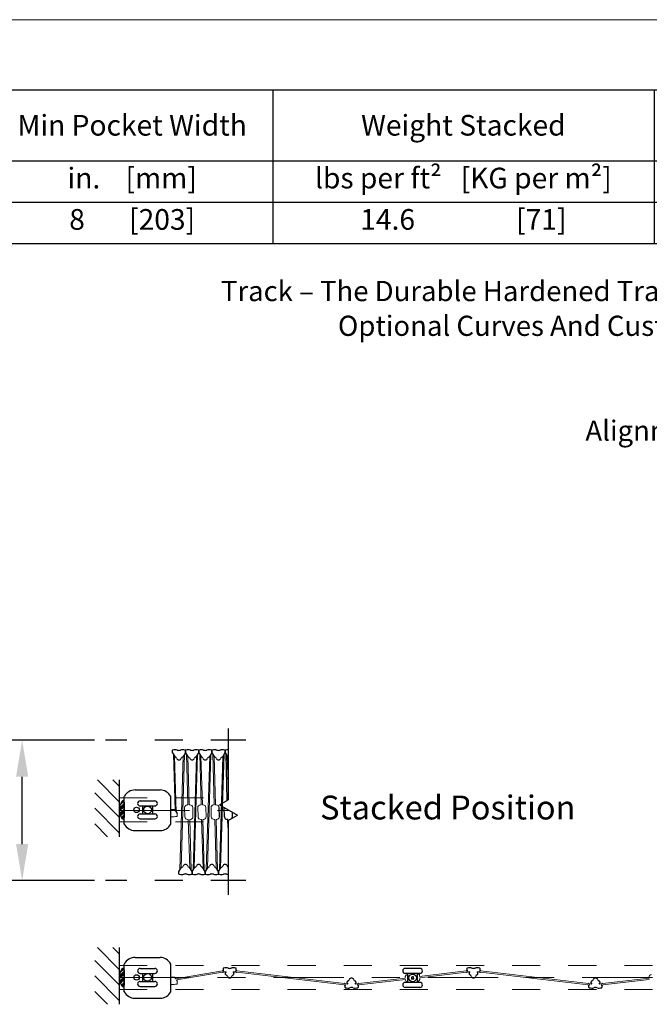
# Model space of a CAD drawing. Units: inches. Extents: x -0.6 to 8.1, y 0.2 to 10.8.
# Drawn here: x 3.8 to 6, y 7.2 to 10.8 of the extents above; entities that cross this region are included whole.
import ezdxf

# ---------------------------------------------------------------- set-up
doc = ezdxf.new("R2010")
doc.units = ezdxf.units.IN
doc.header["$MEASUREMENT"] = 0
doc.header["$PDSIZE"] = -1
for name, pattern in [('CENTERX2', [0.8, 0.5, -0.1, 0.1, -0.1]), ('HIDDEN', [0.075, 0.05, -0.025]), ('PHANTOM2', [1.25, 0.625, -0.125, 0.125, -0.125, 0.125, -0.125])]:
    doc.linetypes.add(name, pattern=pattern)
doc.styles.get("Standard").update_dxf_attribs({"font": 'GOTHIC.TTF'})
doc.dimstyles.new('Dynamic Standard', dxfattribs={"dimtxt": 0.085, "dimasz": 0.13, "dimexe": 0.03937, "dimexo": 0.03937, "dimgap": 0.06, "dimtad": 1, "dimtoh": 1, "dimdec": 3, "dimzin": 0, "dimdsep": 46, "dimlunit": 4, "dimtxsty": 'Standard', "dimcen": 0.09, "dimazin": 1, "dimtfac": 0.75, "dimtdec": 3, "dimtofl": 0, "dimtmove": 0, "dimatfit": 3, "dimfxl": 1, "dimfrac": 1, "dimtolj": 1, "dimtzin": 0, "dimarcsym": 0})

# ---------------------------------------------------------------- blocks, each defined once
blk = doc.blocks.new('*D10')
at = {"color": 0, "lineweight": -2, "transparency": 16777216}
for p, q in [((4.0315, 8.1825), (3.7344, 8.1825)), ((3.7738, 7.8125), (3.7738, 8.0525)), ((4.0315, 7.6825), (3.7344, 7.6825))]:
    blk.add_line(p, q, dxfattribs=at)
at = {"color": 0, "transparency": 16777216}
for points in [[(3.7521, 8.0525), (3.7954, 8.0525), (3.7738, 8.1825)], [(3.7521, 7.8125), (3.7954, 7.8125), (3.7738, 7.6825)]]:
    blk.add_solid(points, dxfattribs=at)
at = {"layer": 'Defpoints', "color": 0, "transparency": 16777216}
for p in [(3.7738, 8.1825), (4.0708, 8.1825), (4.0708, 7.6825)]:
    blk.add_point(p, dxfattribs=at)
at = {"color": 0, "transparency": 16777216, "insert": (3.5141, 7.9325), "char_height": 0.085, "attachment_point": 5, "rotation": 90}
blk.add_mtext('\\A1;Continuous\\PClearance\\P8" [203]', dxfattribs=at)
blk = doc.blocks.new('*T11')
at = {"color": 0, "linetype": 'ByBlock', "lineweight": -2, "transparency": 16777216}
for p, q in [((0, 0), (6.2408, 0)), ((0, 0), (0, -0.5481)), ((0.8406, 0), (0.8406, -0.5481)), ((1.6812, 0), (1.6812, -0.5481)), ((2.5218, 0), (2.5218, -0.5481)), ((3.5232, 0), (3.5232, -0.5481)), ((4.882, 0), (4.882, -0.5481)), ((6.2408, 0), (6.2408, -0.5481)), ((0, -0.2535), (6.2408, -0.2535)), ((0, -0.4008), (6.2408, -0.4008)), ((0, -0.5481), (6.2408, -0.5481))]:
    blk.add_line(p, q, dxfattribs=at)
at = {"color": 0, "transparency": 16777216}
for s, insert, char_height, width, attachment_point in [('{\\fCENTURY GOTHIC|b1|i0|c0|p34;Max Height}', (0.4203, -0.1267), 0.073667, 0.791498, 5), ('{\\fCENTURY GOTHIC|b1|i0|c0|p34;Max Width}', (1.2609, -0.1267), 0.073667, 0.791498, 5), ('{\\fCENTURY GOTHIC|b1|i0|c0|p34;Panel Width}', (2.1015, -0.1267), 0.073667, 0.791498, 5), ('{\\fCENTURY GOTHIC|b1|i0|c0|p34;Min Pocket Width}', (3.0225, -0.1267), 0.073667, 0.95225, 5), ('{\\fCENTURY GOTHIC|b1|i0|c0|p34;Weight Stacked}', (4.2026, -0.1267), 0.073667, 1.309704, 5), ('{\\fCENTURY GOTHIC|b1|i0|c0|p34;Weight Extended}', (5.5614, -0.1267), 0.073667, 1.309704, 5), ('in.    [mm]', (0.4203, -0.278), 0.073667, 0.791498, 2), ('in.    [mm]', (1.2609, -0.278), 0.073667, 0.791498, 2), ('in.    [mm]', (2.1015, -0.278), 0.073667, 0.791498, 2), ('in.    [mm]', (3.0225, -0.278), 0.073667, 0.95225, 2), ('lbs per ft²   [KG per m²]', (4.2026, -0.278), 0.073667, 1.309704, 2), ('lbs per ft²   [KG per m²]', (5.5614, -0.278), 0.073667, 1.309704, 2), ('168     [4267.2]', (0.4203, -0.4254), 0.073667, 0.791498, 2), ('Unlimited', (1.2609, -0.4254), 0.07367, 0.791498, 2), ('7       [177]', (2.1015, -0.4254), 0.073667, 0.791498, 2), ('8       [203]', (3.0225, -0.4254), 0.073667, 0.95225, 2), ('14.6                [71]', (4.2026, -0.4254), 0.073667, 1.309704, 2), ('1.15                 [5]', (5.5614, -0.4254), 0.073667, 1.309704, 2)]:
    blk.add_mtext(s, dxfattribs=dict(at, insert=insert, char_height=char_height, width=width, attachment_point=attachment_point))

msp = doc.modelspace()

# ---------------------------------------------------------------- hatches: boundary and pattern name
h = msp.add_hatch()
h.set_pattern_fill('ANSI31', color=256, scale=0.3125, angle=90, style=0)
h.set_pattern_definition([(135, (32.265926, 8.874306), (-0.02762136, -0.02762136), [])])
h.paths.add_polyline_path([(4.119762, 8.040746), (4.032348, 8.040746), (4.032348, 7.838457), (4.119762, 7.838457)])
h = msp.add_hatch()
h.set_pattern_fill('ANSI34', color=0, scale=0.01875)
h.set_pattern_definition([(45, (-11.399019, 14.972406), (-0.009943689, 0.009943689), []), (45, (-11.395704, 14.972406), (-0.009943689, 0.009943689), []), (45, (-11.39239, 14.972406), (-0.009943689, 0.009943689), []), (45, (-11.389075, 14.972406), (-0.009943689, 0.009943689), [])])
h.paths.add_polyline_path([(4.119762, 7.934024, 0.15359248), (4.1293, 7.903707, 0.73371449), (4.137262, 7.906212), (4.137262, 7.961837, 0.73371449), (4.1293, 7.964342, 0.15359248)])
h = msp.add_hatch()
h.set_pattern_fill('ANSI31', color=256, scale=0.3125, angle=90, style=0)
h.set_pattern_definition([(135, (32.265926, 8.277164), (-0.02762136, -0.02762136), [])])
h.paths.add_polyline_path([(4.119762, 7.443604), (4.032348, 7.443604), (4.032348, 7.241315), (4.119762, 7.241315)])
h = msp.add_hatch()
h.set_pattern_fill('ANSI34', color=0, scale=0.01875)
h.set_pattern_definition([(45, (-11.399019, 14.375264), (-0.009943689, 0.009943689), []), (45, (-11.395704, 14.375264), (-0.009943689, 0.009943689), []), (45, (-11.39239, 14.375264), (-0.009943689, 0.009943689), []), (45, (-11.389075, 14.375264), (-0.009943689, 0.009943689), [])])
h.paths.add_polyline_path([(4.119762, 7.336883, 0.15359248), (4.1293, 7.306565, 0.73371449), (4.137262, 7.30907), (4.137262, 7.364695, 0.73371449), (4.1293, 7.3672, 0.15359248)])

# ---------------------------------------------------------------- linework, layer by layer
at = {"color": 7, "linetype": 'Continuous', "lineweight": 18}
msp.add_line((0.375, 10.75), (8.125, 10.75), dxfattribs=at)
at = {"linetype": 'Continuous', "lineweight": 25}
for p, q in [((4.507757, 8.223888), (4.507757, 7.970254)), ((4.308819, 8.145909), (4.308819, 8.138831)), ((4.355805, 8.138831), (4.355805, 8.145909)), ((4.355805, 8.145909), (4.355805, 8.138831)), ((4.402791, 8.138831), (4.402791, 8.145909)), ((4.402791, 8.145909), (4.402791, 8.138831)), ((4.449776, 8.138831), (4.449776, 8.145909)), ((4.449776, 8.145909), (4.449776, 8.138831)), ((4.496762, 8.138831), (4.496762, 8.145909)), ((4.496762, 8.145909), (4.496762, 8.138831)), ((4.489015, 8.125455), (4.477008, 7.719932)), ((4.481016, 7.726603), (4.493024, 8.132126)), ((4.496513, 8.137932), (4.488237, 8.12416)), ((4.497011, 8.137932), (4.505288, 8.12416)), ((4.504825, 7.968562), (4.5005, 8.132126)), ((4.504509, 8.125455), (4.507757, 8.026749)), ((4.477276, 7.952656), (4.507757, 7.970254)), ((4.476364, 7.909961), (4.475387, 7.942948)), ((4.477276, 7.952656), (4.541296, 7.915694)), ((4.494644, 7.909111), (4.493667, 7.942098)), ((4.506741, 7.899945), (4.504442, 7.899877)), ((4.507757, 7.87101), (4.506805, 7.899944)), ((4.507757, 7.896004), (4.541296, 7.915367)), ((4.507757, 7.896004), (4.507757, 7.631683)), ((4.511753, 7.90009), (4.511799, 7.898338)), ((4.511816, 7.900095), (4.514116, 7.900163)), ((4.52335, 7.909961), (4.522865, 7.926335)), ((4.473519, 7.714127), (4.481795, 7.727898)), ((4.332312, 7.706149), (4.332312, 7.713228)), ((4.379298, 7.713228), (4.379298, 7.706149)), ((4.379298, 7.706149), (4.379298, 7.713228)), ((4.426283, 7.713228), (4.426283, 7.706149)), ((4.426283, 7.706149), (4.426283, 7.713228)), ((4.473269, 7.713228), (4.473269, 7.706149)), ((4.473269, 7.706149), (4.473269, 7.713228)), ((4.489816, 7.369012), (4.489816, 7.362002)), ((4.536346, 7.362002), (4.536346, 7.369012)), ((5.358759, 7.369012), (5.358759, 7.362002)), ((5.405289, 7.362002), (5.405289, 7.369012)), ((4.497374, 7.354237), (4.497729, 7.349153)), ((4.528433, 7.349153), (4.528788, 7.354237)), ((5.366316, 7.354237), (5.366672, 7.349153)), ((5.397376, 7.349153), (5.397731, 7.354237)), ((4.924287, 7.301646), (4.924287, 7.308656)), ((4.931845, 7.31642), (4.9322, 7.321505)), ((4.962904, 7.321505), (4.96326, 7.31642)), ((4.970818, 7.308656), (4.970818, 7.301646)), ((5.79323, 7.301646), (5.79323, 7.308656)), ((5.800788, 7.31642), (5.801143, 7.321505)), ((5.831847, 7.321505), (5.832203, 7.31642)), ((5.83976, 7.308656), (5.83976, 7.301646))]:
    msp.add_line(p, q, dxfattribs=at)
at = {"linetype": 'PHANTOM2', "ltscale": 0.2}
for p, q in [((4.571259, 8.182471), (4.070821, 8.182471)), ((4.571259, 7.682471), (4.070821, 7.682471))]:
    msp.add_line(p, q, dxfattribs=at)
for p, q in [((4.309068, 8.137932), (4.317345, 8.12416)), ((4.355555, 8.137932), (4.347279, 8.12416)), ((4.356054, 8.137932), (4.36433, 8.12416)), ((4.402541, 8.137932), (4.394265, 8.12416)), ((4.40304, 8.137932), (4.411316, 8.12416)), ((4.449527, 8.137932), (4.441251, 8.12416)), ((4.450026, 8.137932), (4.458302, 8.12416)), ((4.176008, 8.005121), (4.264958, 8.005121)), ((4.317645, 7.934002), (4.326043, 7.92078)), ((4.175527, 7.860404), (4.265438, 7.860404)), ((4.332561, 7.714127), (4.340837, 7.727898)), ((4.379048, 7.714127), (4.370772, 7.727898)), ((4.379547, 7.714127), (4.387823, 7.727898)), ((4.426034, 7.714127), (4.417758, 7.727898)), ((4.426533, 7.714127), (4.434809, 7.727898)), ((4.47302, 7.714127), (4.464744, 7.727898)), ((4.176008, 7.407979), (4.264958, 7.407979)), ((4.317645, 7.33686), (4.320338, 7.33262)), ((4.499804, 7.354756), (4.499821, 7.354769)), ((4.526358, 7.354756), (4.526341, 7.354769)), ((5.368747, 7.354756), (5.368764, 7.354769)), ((5.395301, 7.354756), (5.395284, 7.354769)), ((4.323194, 7.328124), (4.326043, 7.323638)), ((4.934275, 7.315902), (4.934292, 7.315889)), ((4.960829, 7.315902), (4.960812, 7.315889)), ((5.803218, 7.315902), (5.803235, 7.315889)), ((5.829772, 7.315902), (5.829755, 7.315889)), ((4.175527, 7.263262), (4.265438, 7.263262))]:
    msp.add_line(p, q)
at = {"linetype": 'Continuous', "lineweight": 15}
for p, q in [((4.318463, 7.932715), (4.312557, 8.132126)), ((4.316564, 8.125458), (4.322458, 7.926424)), ((4.364307, 7.951968), (4.359543, 8.132126)), ((4.363552, 8.125455), (4.369255, 7.952115)), ((4.411293, 7.951968), (4.406529, 8.132126)), ((4.410538, 8.125455), (4.416241, 7.952115)), ((4.458278, 7.951968), (4.453515, 8.132126)), ((4.457524, 8.125455), (4.463227, 7.952115)), ((4.303355, 7.910812), (4.303355, 7.933335)), ((4.353687, 7.909111), (4.35271, 7.942098)), ((4.364243, 7.951963), (4.361944, 7.951895)), ((4.369318, 7.952114), (4.371618, 7.952182)), ((4.382392, 7.909961), (4.381415, 7.942948)), ((4.400673, 7.909111), (4.399696, 7.942098)), ((4.411229, 7.951963), (4.40893, 7.951895)), ((4.416304, 7.952114), (4.418604, 7.952182)), ((4.429378, 7.909961), (4.428401, 7.942948)), ((4.447659, 7.909111), (4.446682, 7.942098)), ((4.458215, 7.951963), (4.455915, 7.951895)), ((4.46329, 7.952114), (4.46559, 7.952182)), ((4.326191, 7.912028), (4.326191, 7.92027)), ((4.365784, 7.899945), (4.363484, 7.899877)), ((4.37155, 7.726603), (4.365847, 7.899944)), ((4.370796, 7.90009), (4.375559, 7.719932)), ((4.370859, 7.900095), (4.373159, 7.900163)), ((4.41277, 7.899945), (4.41047, 7.899877)), ((4.418536, 7.726603), (4.412833, 7.899944)), ((4.417781, 7.90009), (4.422545, 7.719932)), ((4.417845, 7.900095), (4.420144, 7.900163)), ((4.459756, 7.899945), (4.457456, 7.899877)), ((4.465522, 7.726603), (4.459819, 7.899944)), ((4.464767, 7.90009), (4.469531, 7.719932)), ((4.464831, 7.900095), (4.46713, 7.900163)), ((4.303355, 7.31367), (4.303355, 7.336193)), ((4.487066, 7.360293), (4.320338, 7.33262)), ((4.487868, 7.355456), (4.323194, 7.328124)), ((4.528685, 7.357157), (4.533799, 7.356555)), ((4.53822, 7.354832), (4.538294, 7.355456)), ((4.538866, 7.360325), (4.53894, 7.360949)), ((4.972765, 7.315201), (5.138907, 7.334751)), ((5.138902, 7.334814), (5.138636, 7.337077)), ((5.146897, 7.347542), (5.147147, 7.347571)), ((5.190086, 7.340837), (5.18982, 7.3431)), ((5.190097, 7.340775), (5.356238, 7.360325)), ((5.356811, 7.355456), (5.19067, 7.335906)), ((5.190674, 7.335844), (5.19094, 7.333581)), ((5.356238, 7.360325), (5.356165, 7.360949)), ((5.356885, 7.354832), (5.356811, 7.355456)), ((5.36642, 7.357157), (5.361305, 7.356555)), ((5.397628, 7.357157), (5.402742, 7.356555)), ((5.407163, 7.354832), (5.407236, 7.355456)), ((5.407809, 7.360325), (5.407883, 7.360949)), ((5.841708, 7.315201), (6.007849, 7.334751)), ((6.007845, 7.334814), (6.007579, 7.337077)), ((4.326191, 7.314886), (4.326191, 7.323128)), ((4.963156, 7.313501), (4.968271, 7.314103)), ((4.972692, 7.315826), (4.972765, 7.315201)), ((5.139479, 7.329883), (4.973338, 7.310333)), ((4.973338, 7.310333), (4.973411, 7.309708)), ((5.13949, 7.329821), (5.139756, 7.327558)), ((5.182429, 7.323087), (5.182679, 7.323116)), ((5.832099, 7.313501), (5.837214, 7.314103)), ((5.841634, 7.315826), (5.841708, 7.315201)), ((6.008422, 7.329883), (5.842281, 7.310333)), ((5.842281, 7.310333), (5.842354, 7.309708))]:
    msp.add_line(p, q, dxfattribs=at)
at = {"color": 0, "linetype": 'Continuous', "lineweight": 15}
for p, q in [((4.348058, 8.125455), (4.33605, 7.719932)), ((4.340059, 7.726603), (4.352066, 8.132126)), ((4.395043, 8.125455), (4.383036, 7.719932)), ((4.387045, 7.726603), (4.399052, 8.132126)), ((4.442029, 8.125455), (4.430022, 7.719932)), ((4.434031, 7.726603), (4.446038, 8.132126)), ((4.487295, 7.360325), (4.487222, 7.360949)), ((4.487942, 7.354832), (4.487868, 7.355457)), ((4.497477, 7.357157), (4.492362, 7.356555)), ((4.499821, 7.354769), (4.499503, 7.355826)), ((4.526341, 7.354769), (4.526658, 7.355826)), ((4.528685, 7.357157), (4.533799, 7.356555)), ((4.53822, 7.354832), (4.538294, 7.355456)), ((4.538294, 7.355456), (4.921767, 7.310333)), ((4.538866, 7.360325), (4.53894, 7.360949)), ((4.92234, 7.315201), (4.538866, 7.360325)), ((5.356238, 7.360325), (5.356165, 7.360949)), ((5.356885, 7.354832), (5.356811, 7.355457)), ((5.36642, 7.357157), (5.361305, 7.356555)), ((5.368764, 7.354769), (5.368446, 7.355826)), ((5.395284, 7.354769), (5.395601, 7.355826)), ((5.407236, 7.355456), (5.79071, 7.310333)), ((5.791283, 7.315201), (5.407809, 7.360325)), ((4.921767, 7.310333), (4.921693, 7.309708)), ((4.922413, 7.315826), (4.92234, 7.315201)), ((4.931949, 7.313501), (4.926834, 7.314103)), ((4.934292, 7.315889), (4.933975, 7.314831)), ((4.960812, 7.315889), (4.96113, 7.314831)), ((5.79071, 7.310333), (5.790636, 7.309708)), ((5.791356, 7.315826), (5.791283, 7.315201)), ((5.800891, 7.313501), (5.795777, 7.314103)), ((5.803235, 7.315889), (5.802918, 7.314831)), ((5.829755, 7.315889), (5.830073, 7.314831))]:
    msp.add_line(p, q, dxfattribs=at)
at = {"linetype": 'HIDDEN', "lineweight": 0, "ltscale": 0.375}
for p, q in [((4.119762, 7.977131), (4.507757, 7.977131)), ((4.119762, 7.891194), (4.507757, 7.891194)), ((4.119762, 7.380092), (6.463693, 7.379541)), ((4.119762, 7.294155), (6.463693, 7.293603))]:
    msp.add_line(p, q, dxfattribs=at)
at = {"color": 7, "linetype": 'Continuous'}
for p, q in [((4.13748, 7.883114), (4.137811, 7.981828)), ((4.303486, 7.883114), (4.303155, 7.981828)), ((4.13748, 7.285972), (4.137811, 7.384686)), ((4.303486, 7.285972), (4.303155, 7.384686))]:
    msp.add_line(p, q, dxfattribs=at)
at = {"color": 0}
for p, q in [((4.194218, 7.966166), (4.246748, 7.966166)), ((4.137262, 7.961837), (4.137262, 7.906212)), ((4.137262, 7.961837), (4.137262, 7.906212)), ((4.194218, 7.948382), (4.246748, 7.948382)), ((4.202479, 7.948382), (4.202479, 7.919942)), ((4.238487, 7.948382), (4.238487, 7.919942)), ((4.194218, 7.919942), (4.246748, 7.919942)), ((4.194218, 7.902159), (4.246748, 7.902159)), ((4.194218, 7.369024), (4.246748, 7.369024)), ((4.137262, 7.364695), (4.137262, 7.30907)), ((4.137262, 7.364695), (4.137262, 7.30907)), ((4.194218, 7.351241), (4.246748, 7.351241)), ((4.202479, 7.351241), (4.202479, 7.3228)), ((4.238487, 7.351241), (4.238487, 7.3228)), ((4.194218, 7.3228), (4.246748, 7.3228)), ((4.194218, 7.305017), (4.246748, 7.305017))]:
    msp.add_line(p, q, dxfattribs=at)
at = {"linetype": 'CENTERX2', "lineweight": 0, "ltscale": 0.5}
for p, q in [((4.119762, 7.932471), (4.512238, 7.932471)), ((4.119762, 7.337122), (6.465204, 7.336579))]:
    msp.add_line(p, q, dxfattribs=at)
at = {"color": 7, "linetype": 'Continuous', "lineweight": 25}
for p, q in [((5.191163, 7.369016), (5.138413, 7.369016)), ((5.191163, 7.351454), (5.138413, 7.351454)), ((5.147147, 7.351454), (5.147147, 7.319204)), ((5.160545, 7.33827), (5.160641, 7.338203)), ((5.167662, 7.339476), (5.160641, 7.338203)), ((5.160641, 7.338203), (5.161914, 7.331182)), ((5.167729, 7.339572), (5.167662, 7.339476)), ((5.168935, 7.332455), (5.167662, 7.339476)), ((5.182429, 7.319204), (5.182429, 7.351454)), ((5.191163, 7.319204), (5.138413, 7.319204)), ((5.191163, 7.301641), (5.138413, 7.301641)), ((5.161847, 7.331086), (5.161914, 7.331182)), ((5.161914, 7.331182), (5.168935, 7.332455)), ((5.169031, 7.332388), (5.168935, 7.332455))]:
    msp.add_line(p, q, dxfattribs=at)
for points in [[(4.119762, 8.040746), (4.119762, 7.838457)], [(4.119762, 7.443604), (4.119762, 7.241315)]]:
    msp.add_lwpolyline(points)
at = {"color": 0}
for centre, radius in [((4.181301, 7.934162), 0.009766), ((4.220483, 7.934162), 0.013672), ((4.181301, 7.33702), 0.009766), ((4.220483, 7.33702), 0.013672)]:
    msp.add_circle(centre, radius, dxfattribs=at)
at = {"color": 7, "linetype": 'Continuous', "lineweight": 25}
for radius in [0.01378, 0.013598]:
    msp.add_circle((5.164788, 7.335329), radius, dxfattribs=at)
at = {"linetype": 'Continuous', "lineweight": 25}
for centre, radius, start, end in [((4.310086, 8.145909), 0.001267, 101.427791, 180), ((4.332312, 8.035958), 0.113443, 96.668447, 101.427791), ((4.320706, 8.135225), 0.013499, 64.540067, 96.668447), ((4.332312, 8.159601), 0.013499, 244.540067, 295.459933), ((4.343918, 8.135225), 0.013499, 83.331553, 115.459933), ((4.332312, 8.035958), 0.113443, 78.572209, 83.331553), ((4.354538, 8.145909), 0.001267, 0, 78.572209), ((4.357072, 8.145909), 0.001267, 101.427791, 180), ((4.379298, 8.035958), 0.113443, 96.668447, 101.427791), ((4.367692, 8.135225), 0.013499, 64.540067, 96.668447), ((4.379298, 8.159601), 0.013499, 244.540067, 295.459933), ((4.390903, 8.135225), 0.013499, 83.331553, 115.459933), ((4.379298, 8.035958), 0.113443, 78.572209, 83.331553), ((4.401523, 8.145909), 0.001267, 0, 78.572209), ((4.404058, 8.145909), 0.001267, 101.427791, 180), ((4.426283, 8.035958), 0.113443, 96.668447, 101.427791), ((4.414678, 8.135225), 0.013499, 64.540067, 96.668447), ((4.426283, 8.159601), 0.013499, 244.540067, 295.459933), ((4.437889, 8.135225), 0.013499, 83.331553, 115.459933), ((4.426283, 8.035958), 0.113443, 78.572209, 83.331553), ((4.448509, 8.145909), 0.001267, 0, 78.572209), ((4.451044, 8.145909), 0.001267, 101.427791, 180), ((4.473269, 8.035958), 0.113443, 96.668447, 101.427791), ((4.461663, 8.135225), 0.013499, 64.540067, 96.668447), ((4.473269, 8.159601), 0.013499, 244.540067, 295.459933), ((4.484875, 8.135225), 0.013499, 83.331553, 115.459933), ((4.473269, 8.035958), 0.113443, 78.572209, 83.331553), ((4.495495, 8.145909), 0.001267, 0, 78.572209), ((4.498029, 8.145909), 0.001267, 101.427791, 180), ((4.520255, 8.035958), 0.113443, 96.668447, 101.427791), ((4.508649, 8.135225), 0.013499, 93.790246, 96.668447), ((4.310564, 8.138831), 0.001745, 180, 211.00441), ((4.320608, 8.126121), 0.003808, 211.00441, 255.496219), ((4.318065, 8.116291), 0.006347, 17.209456, 75.496219), ((4.332312, 8.120703), 0.008568, 197.209456, 342.790544), ((4.346558, 8.116291), 0.006347, 104.503781, 162.790544), ((4.344015, 8.126121), 0.003808, 284.503781, 328.99559), ((4.354059, 8.138831), 0.001745, 328.99559, 0), ((4.35755, 8.138831), 0.001745, 180, 211.00441), ((4.367594, 8.126121), 0.003808, 211.00441, 255.496219), ((4.365051, 8.116291), 0.006347, 17.209456, 75.496219), ((4.379298, 8.120703), 0.008568, 197.209456, 342.790544), ((4.393544, 8.116291), 0.006347, 104.503781, 162.790544), ((4.391001, 8.126121), 0.003808, 284.503781, 328.99559), ((4.401045, 8.138831), 0.001745, 328.99559, 0), ((4.404536, 8.138831), 0.001745, 180, 211.00441), ((4.41458, 8.126121), 0.003808, 211.00441, 255.496219), ((4.412037, 8.116291), 0.006347, 17.209456, 75.496219), ((4.426283, 8.120703), 0.008568, 197.209456, 342.790544), ((4.44053, 8.116291), 0.006347, 104.503781, 162.790544), ((4.437987, 8.126121), 0.003808, 284.503781, 328.99559), ((4.448031, 8.138831), 0.001745, 328.99559, 0), ((4.451522, 8.138831), 0.001745, 180, 211.00441), ((4.461566, 8.126121), 0.003808, 211.00441, 255.496219), ((4.459023, 8.116291), 0.006347, 17.209456, 75.496219), ((4.473269, 8.120703), 0.008568, 197.209456, 342.790544), ((4.487516, 8.116291), 0.006347, 104.503781, 162.790544), ((4.484973, 8.126121), 0.003808, 284.503781, 328.99559), ((4.495017, 8.138831), 0.001745, 328.99559, 0), ((4.498507, 8.138831), 0.001745, 180, 211.00441), ((4.508552, 8.126121), 0.003808, 211.00441, 255.496219), ((4.506008, 8.116291), 0.006347, 74.009197, 75.496219), ((4.503183, 7.94238), 0.00952, 175.204783, 181.696272), ((4.50416, 7.909392), 0.00952, 181.696272, 271.696272), ((4.50676, 7.89931), 0.000635, 85.957102, 91.696272), ((4.511835, 7.899461), 0.000635, 91.696272, 97.435443), ((4.513834, 7.909679), 0.00952, 271.696272, 277.643216), ((4.513834, 7.909679), 0.00952, 322.356784, 1.696272), ((4.344101, 7.725937), 0.003808, 104.503781, 148.99559), ((4.341558, 7.735768), 0.006347, 284.503781, 342.790544), ((4.355805, 7.731355), 0.008568, 17.209456, 162.790544), ((4.370051, 7.735768), 0.006347, 197.209456, 255.496219), ((4.367508, 7.725937), 0.003808, 31.00441, 75.496219), ((4.391087, 7.725937), 0.003808, 104.503781, 148.99559), ((4.388544, 7.735768), 0.006347, 284.503781, 342.790544), ((4.402791, 7.731355), 0.008568, 17.209456, 162.790544), ((4.417037, 7.735768), 0.006347, 197.209456, 255.496219), ((4.414494, 7.725937), 0.003808, 31.00441, 75.496219), ((4.438073, 7.725937), 0.003808, 104.503781, 148.99559), ((4.43553, 7.735768), 0.006347, 284.503781, 342.790544), ((4.449776, 7.731355), 0.008568, 17.209456, 162.790544), ((4.464023, 7.735768), 0.006347, 197.209456, 255.496219), ((4.46148, 7.725937), 0.003808, 31.00441, 75.496219), ((4.485059, 7.725937), 0.003808, 104.503781, 148.99559), ((4.482516, 7.735768), 0.006347, 284.503781, 342.790544), ((4.496762, 7.731355), 0.008568, 17.209456, 162.790544), ((4.511009, 7.735768), 0.006347, 197.209456, 239.176644), ((4.334057, 7.713228), 0.001745, 148.99559, 180), ((4.333579, 7.706149), 0.001267, 180, 258.572209), ((4.355805, 7.816101), 0.113443, 258.572209, 263.331553), ((4.344199, 7.716833), 0.013499, 263.331553, 295.459933), ((4.355805, 7.692457), 0.013499, 64.540067, 115.459933), ((4.367411, 7.716833), 0.013499, 244.540067, 276.668447), ((4.355805, 7.816101), 0.113443, 276.668447, 281.427791), ((4.37803, 7.706149), 0.001267, 281.427791, 0), ((4.377552, 7.713228), 0.001745, 0, 31.00441), ((4.381043, 7.713228), 0.001745, 148.99559, 180), ((4.380565, 7.706149), 0.001267, 180, 258.572209), ((4.402791, 7.816101), 0.113443, 258.572209, 263.331553), ((4.391185, 7.716833), 0.013499, 263.331553, 295.459933), ((4.402791, 7.692457), 0.013499, 64.540067, 115.459933), ((4.414396, 7.716833), 0.013499, 244.540067, 276.668447), ((4.402791, 7.816101), 0.113443, 276.668447, 281.427791), ((4.425016, 7.706149), 0.001267, 281.427791, 0), ((4.424538, 7.713228), 0.001745, 0, 31.00441), ((4.428029, 7.713228), 0.001745, 148.99559, 180), ((4.427551, 7.706149), 0.001267, 180, 258.572209), ((4.449776, 7.816101), 0.113443, 258.572209, 263.331553), ((4.43817, 7.716833), 0.013499, 263.331553, 295.459933), ((4.449776, 7.692457), 0.013499, 64.540067, 115.459933), ((4.461382, 7.716833), 0.013499, 244.540067, 276.668447), ((4.449776, 7.816101), 0.113443, 276.668447, 281.427791), ((4.472002, 7.706149), 0.001267, 281.427791, 0), ((4.471524, 7.713228), 0.001745, 0, 31.00441), ((4.475015, 7.713228), 0.001745, 148.99559, 180), ((4.474536, 7.706149), 0.001267, 180, 258.572209), ((4.496762, 7.816101), 0.113443, 258.572209, 263.331553), ((4.485156, 7.716833), 0.013499, 263.331553, 295.459933), ((4.496762, 7.692457), 0.013499, 64.540067, 115.459933), ((4.508368, 7.716833), 0.013499, 244.540067, 267.404848), ((4.491071, 7.369012), 0.001255, 101.427791, 180), ((4.513081, 7.260126), 0.112344, 96.668447, 101.427791), ((4.501587, 7.358432), 0.013368, 64.540067, 96.668447), ((4.513081, 7.382572), 0.013368, 244.540067, 295.459933), ((4.524574, 7.358432), 0.013368, 83.331553, 115.459933), ((4.513081, 7.260126), 0.112344, 78.572209, 83.331553), ((4.535091, 7.369012), 0.001255, 0, 78.572209), ((5.360013, 7.369012), 0.001255, 101.427791, 180), ((5.382024, 7.260126), 0.112344, 96.668447, 101.427791), ((5.37053, 7.358432), 0.013368, 64.540067, 96.668447), ((5.382024, 7.382572), 0.013368, 244.540067, 295.459933), ((5.393517, 7.358432), 0.013368, 83.331553, 115.459933), ((5.382024, 7.260126), 0.112344, 78.572209, 83.331553), ((5.404034, 7.369012), 0.001255, 0, 78.572209), ((4.491544, 7.362002), 0.001728, 180, 270.191489), ((4.498625, 7.354325), 0.001255, 20.096492, 184), ((4.501491, 7.349416), 0.003771, 184, 255.496219), ((4.498972, 7.339681), 0.006285, 17.209456, 75.496219), ((4.513081, 7.34405), 0.008485, 197.209456, 342.790544), ((4.527189, 7.339681), 0.006285, 104.503781, 162.790544), ((4.524671, 7.349416), 0.003771, 284.503781, 356), ((4.527536, 7.354325), 0.001255, 356, 159.903508), ((4.534618, 7.362002), 0.001728, 269.808511, 0), ((4.947552, 7.326607), 0.008485, 17.209456, 162.790544), ((5.360487, 7.362002), 0.001728, 180, 270.191489), ((5.367568, 7.354325), 0.001255, 20.096492, 184), ((5.370434, 7.349416), 0.003771, 184, 255.496219), ((5.367915, 7.339681), 0.006285, 17.209456, 75.496219), ((5.382024, 7.34405), 0.008485, 197.209456, 342.790544), ((5.396132, 7.339681), 0.006285, 104.503781, 162.790544), ((5.393614, 7.349416), 0.003771, 284.503781, 356), ((5.396479, 7.354325), 0.001255, 356, 159.903508), ((5.403561, 7.362002), 0.001728, 269.808511, 0), ((5.816495, 7.326607), 0.008485, 17.209456, 162.790544), ((4.926015, 7.308656), 0.001728, 89.808511, 180), ((4.925542, 7.301646), 0.001255, 180, 258.572209), ((4.947552, 7.410532), 0.112344, 258.572209, 263.331553), ((4.933097, 7.316333), 0.001255, 176, 339.903508), ((4.935962, 7.321242), 0.003771, 104.503781, 176), ((4.936059, 7.312226), 0.013368, 263.331553, 295.459933), ((4.933444, 7.330977), 0.006285, 284.503781, 342.790544), ((4.947552, 7.288086), 0.013368, 64.540067, 115.459933), ((4.959046, 7.312226), 0.013368, 244.540067, 276.668447), ((4.961661, 7.330977), 0.006285, 197.209456, 255.496219), ((4.959142, 7.321242), 0.003771, 4, 75.496219), ((4.947552, 7.410532), 0.112344, 276.668447, 281.427791), ((4.962008, 7.316333), 0.001255, 200.096492, 4), ((4.969089, 7.308656), 0.001728, 0, 90.191489), ((4.969563, 7.301646), 0.001255, 281.427791, 0), ((5.794958, 7.308656), 0.001728, 89.808511, 180), ((5.794485, 7.301646), 0.001255, 180, 258.572209), ((5.816495, 7.410532), 0.112344, 258.572209, 263.331553), ((5.80204, 7.316333), 0.001255, 176, 339.903508), ((5.804905, 7.321242), 0.003771, 104.503781, 176), ((5.805002, 7.312226), 0.013368, 263.331553, 295.459933), ((5.802387, 7.330977), 0.006285, 284.503781, 342.790544), ((5.816495, 7.288086), 0.013368, 64.540067, 115.459933), ((5.827989, 7.312226), 0.013368, 244.540067, 276.668447), ((5.830604, 7.330977), 0.006285, 197.209456, 255.496219), ((5.828085, 7.321242), 0.003771, 4, 75.496219), ((5.816495, 7.410532), 0.112344, 276.668447, 281.427791), ((5.830951, 7.316333), 0.001255, 200.096492, 4), ((5.838032, 7.308656), 0.001728, 0, 90.191489), ((5.838506, 7.301646), 0.001255, 281.427791, 0)]:
    msp.add_arc(centre, radius, start, end, dxfattribs=at)
at = {"color": 7, "linetype": 'Continuous'}
for centre, radius, start, end in [((4.176008, 7.961894), 0.043226, 90, 151.665006), ((4.265089, 7.962371), 0.04275, 27.073488, 90.176118), ((4.139061, 7.981817), 0.00125, 151.665006, 179.522477), ((4.175527, 7.90363), 0.043226, 208.334994, 270), ((4.265438, 7.90363), 0.043226, 270, 331.665006), ((4.176008, 7.364752), 0.043226, 90, 151.665006), ((4.265089, 7.365229), 0.04275, 27.073488, 90.176118), ((4.139061, 7.384675), 0.00125, 151.665006, 179.522477), ((4.175527, 7.306488), 0.043226, 208.334994, 270), ((4.265438, 7.306488), 0.043226, 270, 331.665006)]:
    msp.add_arc(centre, radius, start, end, dxfattribs=at)
at = {"color": 0}
for centre, radius, start, end in [((4.132887, 7.961837), 0.004375, 0, 145.072146), ((4.194218, 7.957274), 0.008892, 90, 270), ((4.246748, 7.957274), 0.008892, 270, 90), ((4.172714, 7.934024), 0.052952, 145.072146, 180), ((4.172714, 7.934024), 0.052952, 180, 214.927854), ((4.132887, 7.906212), 0.004375, 214.927854, 0), ((4.194218, 7.911051), 0.008892, 90, 270), ((4.246748, 7.911051), 0.008892, 270, 90), ((4.132887, 7.364695), 0.004375, 0, 145.072146), ((4.194218, 7.360132), 0.008892, 90, 270), ((4.246748, 7.360132), 0.008892, 270, 90), ((4.172714, 7.336883), 0.052952, 145.072146, 180), ((4.172714, 7.336883), 0.052952, 180, 214.927854), ((4.132887, 7.30907), 0.004375, 214.927854, 0), ((4.194218, 7.313909), 0.008892, 90, 270), ((4.246748, 7.313909), 0.008892, 270, 90)]:
    msp.add_arc(centre, radius, start, end, dxfattribs=at)
at = {"linetype": 'Continuous', "lineweight": 15}
for centre, radius, start, end in [((4.305259, 7.933335), 0.001904, 90.415483, 180), ((4.304613, 8.022349), 0.087112, 270.415483, 276.198714), ((4.314431, 7.931961), 0.003808, 32.421673, 96.198714), ((4.362226, 7.94238), 0.00952, 91.696272, 181.696272), ((4.364225, 7.952598), 0.000635, 271.696272, 277.435443), ((4.3693, 7.952748), 0.000635, 265.957102, 271.696272), ((4.3719, 7.942666), 0.00952, 1.696272, 91.696272), ((4.409211, 7.94238), 0.00952, 91.696272, 181.696272), ((4.41121, 7.952598), 0.000635, 271.696272, 277.435443), ((4.416285, 7.952748), 0.000635, 265.957102, 271.696272), ((4.418886, 7.942666), 0.00952, 1.696272, 91.696272), ((4.456197, 7.94238), 0.00952, 91.696272, 181.696272), ((4.458196, 7.952598), 0.000635, 271.696272, 277.435443), ((4.463271, 7.952748), 0.000635, 265.957102, 271.696272), ((4.465871, 7.942666), 0.00952, 1.696272, 91.696272), ((4.305259, 7.910812), 0.001904, 180, 270.331585), ((4.304613, 8.022349), 0.113443, 270.331585, 280.431691), ((4.324924, 7.912028), 0.001267, 280.431691, 0), ((4.325239, 7.92027), 0.000952, 0, 32.421673), ((4.363203, 7.909392), 0.00952, 181.696272, 271.696272), ((4.365803, 7.89931), 0.000635, 85.957102, 91.696272), ((4.370878, 7.899461), 0.000635, 91.696272, 97.435443), ((4.372877, 7.909679), 0.00952, 271.696272, 1.696272), ((4.410188, 7.909392), 0.00952, 181.696272, 271.696272), ((4.412789, 7.89931), 0.000635, 85.957102, 91.696272), ((4.417864, 7.899461), 0.000635, 91.696272, 97.435443), ((4.419863, 7.909679), 0.00952, 271.696272, 1.696272), ((4.457174, 7.909392), 0.00952, 181.696272, 271.696272), ((4.459774, 7.89931), 0.000635, 85.957102, 91.696272), ((4.464849, 7.899461), 0.000635, 91.696272, 97.435443), ((4.466848, 7.909679), 0.00952, 271.696272, 1.696272), ((4.305259, 7.336193), 0.001904, 90.415483, 180), ((4.304613, 7.425207), 0.087112, 270.415483, 276.198714), ((4.314431, 7.334819), 0.003808, 32.421673, 96.198714), ((4.533263, 7.351995), 0.004592, 33.894479, 83.288787), ((4.534777, 7.36486), 0.004592, 263.288787, 312.683095), ((4.537596, 7.354906), 0.000629, 213.894479, 353.288787), ((4.538316, 7.361023), 0.000629, 353.288787, 132.683095), ((5.147999, 7.338179), 0.009428, 96.711213, 186.711213), ((5.138278, 7.334741), 0.000629, 0.972043, 6.711213), ((5.180457, 7.341998), 0.009428, 6.711213, 77.928143), ((5.181577, 7.332479), 0.009428, 276.711213, 6.711213), ((5.19071, 7.340911), 0.000629, 186.711213, 192.450384), ((5.191298, 7.335917), 0.000629, 180.972043, 186.711213), ((5.356789, 7.361023), 0.000629, 47.316905, 186.711213), ((5.357509, 7.354906), 0.000629, 186.711213, 326.105521), ((5.360328, 7.36486), 0.004592, 227.316905, 276.711213), ((5.361842, 7.351995), 0.004592, 96.711213, 146.105521), ((5.36664, 7.355284), 0.001886, 16.711213, 96.711213), ((5.402206, 7.351995), 0.004592, 33.894479, 83.288787), ((5.40372, 7.36486), 0.004592, 263.288787, 312.683095), ((5.406539, 7.354906), 0.000629, 213.894479, 353.288787), ((5.407259, 7.361023), 0.000629, 353.288787, 132.683095), ((6.016942, 7.338179), 0.009428, 96.711213, 186.711213), ((6.007221, 7.334741), 0.000629, 0.972043, 6.711213), ((4.305259, 7.31367), 0.001904, 180, 270.331585), ((4.304613, 7.425207), 0.113443, 270.331585, 280.431691), ((4.324924, 7.314886), 0.001267, 280.431691, 0), ((4.325239, 7.323128), 0.000952, 0, 32.421673), ((4.967734, 7.318663), 0.004592, 276.711213, 326.105521), ((4.969248, 7.305798), 0.004592, 47.316905, 96.711213), ((4.972067, 7.315752), 0.000629, 6.711213, 146.105521), ((4.972787, 7.309635), 0.000629, 227.316905, 6.711213), ((5.138866, 7.329747), 0.000629, 6.711213, 12.450384), ((5.149119, 7.32866), 0.009428, 186.711213, 257.928143), ((5.836677, 7.318663), 0.004592, 276.711213, 326.105521), ((5.838191, 7.305798), 0.004592, 47.316905, 96.711213), ((5.84101, 7.315752), 0.000629, 6.711213, 146.105521), ((5.84173, 7.309635), 0.000629, 227.316905, 6.711213)]:
    msp.add_arc(centre, radius, start, end, dxfattribs=at)
at = {"color": 7, "linetype": 'Continuous', "lineweight": 25}
for centre, radius, start, end in [((5.138413, 7.360235), 0.008781, 90, 270), ((5.191163, 7.360235), 0.008781, 270, 90), ((5.260566, 6.80692), 0.540682, 99.886863, 100.660609), ((5.693197, 7.431107), 0.540682, 189.886863, 190.660609), ((4.636379, 7.239551), 0.540682, 9.886863, 10.660609), ((5.138413, 7.310423), 0.008781, 90, 270), ((5.06901, 7.863738), 0.540682, 279.886863, 280.660609), ((5.191163, 7.310423), 0.008781, 270, 90)]:
    msp.add_arc(centre, radius, start, end, dxfattribs=at)
at = {"color": 0, "linetype": 'Continuous', "lineweight": 15}
for centre, radius, start, end in [((4.487846, 7.361023), 0.000628, 47.316904, 186.711212), ((4.488566, 7.354906), 0.000628, 186.711212, 326.10552), ((4.491385, 7.36486), 0.004592, 227.316904, 272.055627), ((4.492899, 7.351995), 0.004592, 96.711212, 146.10552), ((4.497697, 7.355284), 0.001885, 16.711212, 96.711212), ((4.528464, 7.355284), 0.001885, 83.288788, 163.288788), ((4.533263, 7.351995), 0.004592, 33.89448, 83.288788), ((4.534777, 7.36486), 0.004592, 263.288788, 312.683096), ((4.537596, 7.354906), 0.000629, 213.89448, 353.288788), ((4.538316, 7.361023), 0.000629, 353.288788, 132.683096), ((5.356789, 7.361023), 0.000628, 47.316904, 186.711212), ((5.357509, 7.354906), 0.000628, 186.711212, 326.10552), ((5.360328, 7.36486), 0.004592, 227.316904, 272.055627), ((5.361842, 7.351995), 0.004592, 96.711212, 146.10552), ((5.36664, 7.355284), 0.001885, 16.711212, 96.711212), ((5.397407, 7.355284), 0.001885, 83.288788, 163.288788), ((4.922318, 7.309635), 0.000628, 173.288788, 312.683096), ((4.923037, 7.315752), 0.000628, 33.89448, 173.288788), ((4.925857, 7.305797), 0.004592, 87.944373, 132.683096), ((4.92737, 7.318663), 0.004592, 213.89448, 263.288788), ((4.932169, 7.315374), 0.001885, 263.288788, 343.288788), ((4.962936, 7.315374), 0.001885, 196.711212, 276.711212), ((5.79126, 7.309635), 0.000628, 173.288788, 312.683096), ((5.79198, 7.315752), 0.000628, 33.89448, 173.288788), ((5.794799, 7.305797), 0.004592, 87.944373, 132.683096), ((5.796313, 7.318663), 0.004592, 213.89448, 263.288788), ((5.801112, 7.315374), 0.001885, 263.288788, 343.288788), ((5.831879, 7.315374), 0.001885, 196.711212, 276.711212)]:
    msp.add_arc(centre, radius, start, end, dxfattribs=at)
for p in [(4.499109, 7.355514), (4.499109, 7.355513), (4.527052, 7.355514), (4.527052, 7.355513), (5.368052, 7.355514), (5.368052, 7.355513), (5.395995, 7.355514), (5.395995, 7.355513), (4.933581, 7.315144), (4.933581, 7.315144), (4.961524, 7.315144), (4.961524, 7.315144), (5.802524, 7.315144), (5.802524, 7.315144), (5.830467, 7.315144), (5.830467, 7.315144)]:
    msp.add_point(p)

# ---------------------------------------------------------------- block references
msp.add_blockref('*T11', (1.143264, 10.500516))

# ---------------------------------------------------------------- texts
for s, height, p in [('Track – The Durable Hardened Track Allows For Smooth Operation.', 0.07195797, (4.48206, 9.74702)), ('Optional Curves And Custom Curves Available.', 0.07195797, (4.898885, 9.623268)), ('Stacked Position', 0.085, (4.835436, 7.90001))]:
    msp.add_text(s, height=height).set_placement(p)
at = {"insert": (6.252688, 9.216278), "char_height": 0.071958, "attachment_point": 6}
msp.add_mtext('Alignment\\PBar', dxfattribs=at)

# ---------------------------------------------------------------- dimensions: what is measured, and where the dimension line sits
dim = msp.add_linear_dim(base=(3.773782, 8.182471), p1=(4.070821, 7.682471), p2=(4.070821, 8.182471), angle=270, text='Continuous\\PClearance\\P<>', dimstyle='Dynamic Standard', override={"dimlfac": 16})
dim.commit()
dim.dimension.update_dxf_attribs({"geometry": '*D10', "text_midpoint": (3.773782, 7.932471), "dimtype": 160})

# ---------------------------------------------------------------- leaders
at = {"annotation_type": 0, "has_hookline": 1, "hookline_direction": 1, "text_width": 0.491819}
msp.add_leader([(6.687454, 9.106309), (6.442688, 9.258778), (6.312688, 9.258778)], dimstyle='Dynamic Standard', override={"dimgap": 0.06, "dimtad": 0}, dxfattribs=at)

doc.saveas('drawing.dxf')
